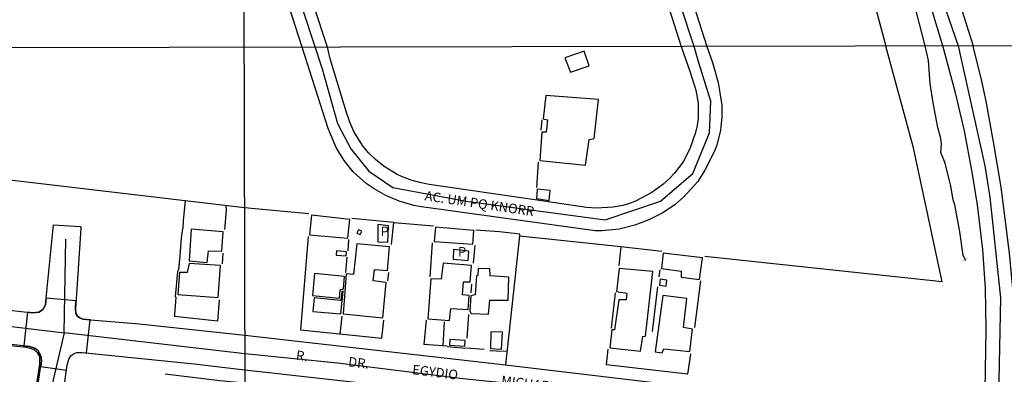
# Model space of a CAD drawing. Units: millimetres. Extents: x 178311 to 183140, y 1663188 to 1668740.
# Drawn here: x 178741 to 178999, y 1665321 to 1665414 of the extents above; entities that cross this region are included whole.
import ezdxf
from ezdxf.enums import TextEntityAlignment as Align

# ---------------------------------------------------------------- set-up
doc = ezdxf.new("R2010")
doc.units = ezdxf.units.MM
doc.header["$MEASUREMENT"] = 0
for name, color, linetype in [('traçado viário', 7, 'Continuous'), ('V-AREA_VERDE', 3, 'Continuous'), ('V-BUEIRO', 5, 'Continuous'), ('V-CRUZAMENTO', 1, 'Continuous'), ('V-EDIFICACAO', 2, 'Continuous'), ('V-EIXO_DE_LOGRADOURO', 3, 'Continuous'), ('V-LOTE', 1, 'Continuous'), ('V-NOME_DOS_LOGRADOUROS', 7, 'Continuous'), ('V-QUADRA', 213, 'Continuous'), ('V-TESTADA', 5, 'Continuous'), ('V-VALETA', 223, 'Continuous'), ('X-LIMITE_1000', 7, 'Continuous')]:
    doc.layers.add(name, color=color, linetype=linetype)

# ---------------------------------------------------------------- blocks, each defined once
blk = doc.blocks.new('305')
at = {"color": 0, "linetype": 'ByBlock', "lineweight": -2, "const_width": 0.05}
blk.add_lwpolyline([(0.73, 0.39, 0.60863), (-0.73, 0.38)], format="xyb", dxfattribs=at)
blk = doc.blocks.new('872KIVP_img_geo')
at = {"layer": 'V-AREA_VERDE'}
blk.add_lwpolyline([(178739.97, 1665280.78), (178743.93, 1665309.1), (178746.14, 1665323.39), (178746.16, 1665325.34), (178745.6, 1665326.28), (178744.59, 1665327.2), (178742.64, 1665327.69), (178723.86, 1665329.62)], dxfattribs=at)
at = {"layer": 'V-CRUZAMENTO'}
blk.add_lwpolyline([(178759.32, 1665335.04), (178757.45, 1665335.19), (178756.62, 1665335.52), (178756.02, 1665335.96), (178755.62, 1665336.63), (178755.47, 1665337.89), (178755.61, 1665339.95), (178747.83, 1665340.71), (178747.66, 1665338.95), (178747.06, 1665337.82), (178746.36, 1665337.24), (178745.91, 1665337.01), (178744.27, 1665336.84), (178742.87, 1665337), (178741.92, 1665328.15), (178743.46, 1665327.98), (178744.82, 1665327.52), (178745.7, 1665326.86), (178746.08, 1665326.26), (178746.47, 1665325.15), (178746.59, 1665324.15), (178746.38, 1665322.74), (178753.12, 1665321.82), (178753.31, 1665323.17), (178753.82, 1665324.87), (178754.31, 1665325.55), (178755.02, 1665326.11), (178755.79, 1665326.41), (178757.28, 1665326.43), (178758.43, 1665326.31)], close=True, dxfattribs=at)
at = {"layer": 'V-EDIFICACAO'}
for points in [[(178883.94, 1665403.82), (178885.36, 1665400.09), (178890.31, 1665401.7), (178888.96, 1665405.53), (178883.94, 1665403.82)], [(178878.91, 1665393.97), (178878.22, 1665387.8), (178879.31, 1665387.51), (178879.01, 1665384.32), (178877.88, 1665384.26), (178877.33, 1665376.81), (178889.35, 1665375.59), (178890.29, 1665382.39), (178891.6, 1665382.6), (178892.71, 1665392.9), (178892.71, 1665392.9), (178892.71, 1665392.9), (178878.91, 1665393.97)], [(178876.61, 1665369.32), (178876.5, 1665366.83), (178879.78, 1665366.36), (178880.09, 1665368.95), (178876.61, 1665369.32)], [(178817.45, 1665362.45), (178816.93, 1665357.35), (178826.94, 1665356.42), (178827.49, 1665361.38), (178817.45, 1665362.45)], [(178834.86, 1665360.04), (178834.83, 1665355.46), (178837.44, 1665355.36), (178837.66, 1665359.68), (178834.86, 1665360.04)], [(178785.89, 1665358.79), (178785.34, 1665350.49), (178790.08, 1665350.03), (178790.43, 1665353.13), (178793.89, 1665353.03), (178794.29, 1665358.1), (178785.89, 1665358.79)], [(178829.8, 1665358.67), (178829.29, 1665357.76), (178830.19, 1665357.39), (178830.6, 1665358.25), (178829.8, 1665358.67)], [(178849.92, 1665359.32), (178849.6, 1665355.61), (178859.79, 1665354.86), (178860.01, 1665358.43), (178849.92, 1665359.32)], [(178826.56, 1665347.04), (178825.7, 1665336.54), (178836.12, 1665335.54), (178837, 1665344.81), (178833.6, 1665345.26), (178833.6, 1665345.26), (178833.95, 1665348.21), (178837.38, 1665347.98), (178837.92, 1665354.19), (178829.35, 1665354.95), (178828.47, 1665346.92), (178826.56, 1665347.04)], [(178823.96, 1665353.1), (178823.91, 1665352.02), (178826.5, 1665351.84), (178826.6, 1665352.86), (178823.96, 1665353.1)], [(178854.67, 1665353.5), (178854.56, 1665350.96), (178858.51, 1665350.59), (178858.7, 1665353.08), (178854.67, 1665353.5)], [(178909.73, 1665352.52), (178909.27, 1665348.47), (178914.38, 1665347.78), (178914.46, 1665346.22), (178919.22, 1665345.63), (178920.02, 1665351.3), (178909.73, 1665352.52)], [(178785.29, 1665349.83), (178784.84, 1665347.42), (178784.84, 1665347.42), (178782.83, 1665347.46), (178782.32, 1665341.62), (178792.9, 1665340.87), (178793.59, 1665349.25), (178785.29, 1665349.83)], [(178851.94, 1665349.92), (178851.45, 1665345.69), (178848.77, 1665345.81), (178847.94, 1665335.26), (178853.61, 1665334.79), (178853.95, 1665337.97), (178858.56, 1665337.71), (178858.82, 1665341.37), (178857.08, 1665341.58), (178857.27, 1665344.97), (178859.03, 1665344.96), (178859.37, 1665349.24), (178851.94, 1665349.92)], [(178818.18, 1665347.17), (178817.68, 1665341.38), (178824.75, 1665340.68), (178824.94, 1665342.91), (178825.83, 1665343.11), (178826.08, 1665346.37), (178818.18, 1665347.17)], [(178861.17, 1665348.45), (178861.08, 1665346.67), (178860.75, 1665346.57), (178860.35, 1665341.58), (178859.21, 1665341.29), (178859, 1665337.24), (178859.28, 1665336.63), (178863.87, 1665336.5), (178864.25, 1665340.15), (178869.01, 1665340.19), (178869.18, 1665346.23), (178864.31, 1665346.52), (178864.25, 1665348.37), (178861.17, 1665348.45)], [(178898.17, 1665348.45), (178897.49, 1665342.4), (178900.15, 1665341.99), (178899.98, 1665340.22), (178898.04, 1665340.27), (178896.91, 1665332.36), (178896.21, 1665332.34), (178895.73, 1665327.63), (178903.71, 1665326.74), (178904.35, 1665330.58), (178905.09, 1665330.67), (178907.02, 1665347.66), (178898.17, 1665348.45)], [(178908.88, 1665345.65), (178908.71, 1665344.12), (178910.51, 1665343.88), (178910.63, 1665345.46), (178908.88, 1665345.65)], [(178818.11, 1665340.75), (178817.78, 1665337.2), (178825.16, 1665336.54), (178825.73, 1665342.54), (178825.41, 1665342.48), (178825.16, 1665340.12), (178818.11, 1665340.75)], [(178909.64, 1665341.37), (178907.64, 1665326.57), (178909.44, 1665326.35), (178909.85, 1665327.42), (178916.7, 1665326.72), (178917.43, 1665332.55), (178915.01, 1665332.98), (178915.94, 1665340.61), (178909.64, 1665341.37)], [(178864.51, 1665331.82), (178864.38, 1665327.46), (178867.26, 1665327.31), (178867.52, 1665331.72), (178864.51, 1665331.82)], [(178853.76, 1665329.83), (178853.67, 1665328.37), (178857.63, 1665328.04), (178857.74, 1665329.56), (178853.76, 1665329.83)]]:
    blk.add_lwpolyline(points, close=True, dxfattribs=at)
at = {"layer": 'V-EIXO_DE_LOGRADOURO'}
for points in [[(178805.18, 1665840.93), (178809.02, 1665829.35), (178812.9, 1665818.53), (178817.55, 1665807.48), (178822.89, 1665796.81), (178835.07, 1665778), (178840.91, 1665770.48), (178865.95, 1665731.49), (178890.69, 1665691.27), (178902.6, 1665671.01), (178911.59, 1665647.37), (178919.66, 1665623.27), (178934.26, 1665573.68), (178942.02, 1665548.96), (178958.46, 1665499.83), (178966.22, 1665474.5), (178981.44, 1665423.52), (178987.14, 1665406.96)], [(178917.83, 1665406.83), (178903.36, 1665450.58), (178887.24, 1665503.37), (178869.85, 1665556.41), (178852.71, 1665609.45), (178845.73, 1665629.24), (178833.29, 1665650.05), (178814.12, 1665678.98), (178799.24, 1665698.27)], [(178799.69, 1665464.58), (178808.55, 1665436.39), (178820.2, 1665400.96), (178824.29, 1665386.6), (178827.76, 1665379.88), (178832.48, 1665374.08), (178838.77, 1665369.8), (178857.98, 1665366.13), (178894.5, 1665361.25), (178908.98, 1665366.13), (178917.48, 1665373.47), (178921.89, 1665384.16), (178922.2, 1665392.4), (178919.05, 1665402.49), (178917.83, 1665406.83)], [(178987.14, 1665406.96), (178994.14, 1665375.42), (178995.39, 1665367.2), (178998.17, 1665340.81), (178997.19, 1665288.57), (178992.61, 1665262.32), (178988.59, 1665235.93), (178984.29, 1665209.41), (178963.49, 1665076.81), (178958.22, 1665050.42), (178952.39, 1665024.3), (178945.31, 1664998.58), (178936.15, 1664973.4), (178914.23, 1664923.58), (178903.96, 1664898.54), (178886.04, 1664852.47)], [(178799.96, 1665326.06), (178752.56, 1665331.59), (178752.95, 1665356.22)], [(178709.65, 1665336.72), (178752.56, 1665331.59)], [(178752.56, 1665331.59), (178748.68, 1665315.11), (178738.97, 1665251.11), (178785.19, 1665241.61), (178800.12, 1665239.48)], [(178993.61, 1665304.13), (178984.34, 1665305.24), (178957.55, 1665308.95), (178940.1, 1665311.07), (178857.1, 1665319.51), (178824.21, 1665323.58), (178799.96, 1665326.06)]]:
    blk.add_lwpolyline(points, dxfattribs=at)
at = {"layer": 'V-LOTE'}
for points in [[(178799.02, 1665812.43), (178809.76, 1665791.45), (178821.02, 1665772.94), (178826.26, 1665763.42), (178832.54, 1665754.55), (178844.64, 1665736.53), (178850.57, 1665727.39), (178861.52, 1665708.57), (178883.11, 1665670.73), (178891.14, 1665655.83), (178916.5, 1665578.07), (178921.84, 1665560.09), (178927.44, 1665542.19), (178941.15, 1665496.97), (178960.69, 1665433.69), (178963.4, 1665424.59), (178968.1, 1665406.92)], [(178982.94, 1665344.99), (178975.36, 1665380.22), (178968.1, 1665406.92)], [(178877.84, 1665387.55), (178877.63, 1665384.8)], [(178876.93, 1665376.43), (178876.48, 1665369.72)], [(178738.3, 1665371.74), (178799.88, 1665364.5)], [(178784.27, 1665366.38), (178783.76, 1665360.97)], [(178794.97, 1665365.09), (178795.02, 1665363.77), (178794.6, 1665358.73)], [(178799.88, 1665364.5), (178816.71, 1665362.93)], [(178783.76, 1665360.97), (178783.69, 1665358.97)], [(178838.99, 1665360.61), (178828, 1665361.66)], [(178838.97, 1665360.61), (178838.32, 1665354.77)], [(178838.99, 1665360.61), (178849.46, 1665359.71)], [(178782.59, 1665348.16), (178783.01, 1665351.77), (178783.3, 1665356.53), (178783.69, 1665358.97)], [(178872.05, 1665357.04), (178872.09, 1665357.49), (178866.74, 1665358.09), (178860.56, 1665358.56)], [(178868.42, 1665323.16), (178872.05, 1665357.04)], [(178872.05, 1665357.04), (178898.57, 1665354.22)], [(178816.55, 1665356.9), (178814.54, 1665332.36)], [(178827.03, 1665353.12), (178827.19, 1665356.09)], [(178848.54, 1665346.32), (178849.2, 1665355.21)], [(178860.25, 1665354.52), (178859.86, 1665349.88)], [(178794.14, 1665352.53), (178794, 1665349.72)], [(178898.63, 1665354.21), (178898.04, 1665349.27)], [(178898.56, 1665354.22), (178909.36, 1665353.05)], [(178826.43, 1665347.47), (178826.82, 1665351.42)], [(178982.94, 1665344.99), (178920.64, 1665351.62)], [(178837.62, 1665347.46), (178837.38, 1665345.27)], [(178908.82, 1665348.13), (178908.57, 1665346.32)], [(178859.37, 1665344.4), (178859.22, 1665342.08)], [(178919.52, 1665345.23), (178917.96, 1665332.95)], [(178897.09, 1665342.08), (178896.07, 1665332.84)], [(178908.23, 1665343.66), (178906.82, 1665331.92)], [(178781.86, 1665340.93), (178781.45, 1665336.38)], [(178793.22, 1665340.27), (178792.74, 1665334.65)], [(178781.45, 1665336.38), (178781.45, 1665335.9)], [(178858.63, 1665336.4), (178858.2, 1665330.19)], [(178792.74, 1665334.65), (178781.45, 1665335.9)], [(178824.99, 1665331.23), (178825.44, 1665335.98)], [(178835.89, 1665330.22), (178836.41, 1665334.93)], [(178847.52, 1665334.89), (178846.91, 1665328.51)], [(178852.27, 1665334.44), (178851.88, 1665328.12)], [(178814.54, 1665332.36), (178835.89, 1665330.22)], [(178853.01, 1665328.05), (178846.91, 1665328.51)], [(178862.75, 1665327.24), (178858.11, 1665327.53)], [(178868.64, 1665326.71), (178867.74, 1665326.79)], [(178894.84, 1665323.15), (178895.26, 1665327.26)], [(178916.1, 1665320.75), (178916.3, 1665321.21), (178916.97, 1665326.06)], [(178916.1, 1665320.75), (178894.84, 1665323.15)]]:
    blk.add_lwpolyline(points, dxfattribs=at)
at = {"layer": 'V-QUADRA'}
for points in [[(178719.69, 1665339.63), (178744.27, 1665336.84), (178745.91, 1665337.01), (178746.36, 1665337.24), (178747.06, 1665337.82), (178747.66, 1665338.95), (178749.73, 1665359.96), (178756.73, 1665359.51), (178756.94, 1665359.45), (178756.92, 1665358.96), (178755.47, 1665337.89), (178755.62, 1665336.63), (178756.02, 1665335.96), (178756.62, 1665335.52), (178757.45, 1665335.19), (178772.22, 1665333.99), (178799.95, 1665330.96), (178866.88, 1665323.34), (178914.69, 1665317.7)], [(178994.19, 1665316.53), (178994.49, 1665332.43), (178994.27, 1665343.3), (178993.59, 1665353.44), (178992.14, 1665365.25), (178990.76, 1665373.82), (178988.73, 1665384.64), (178986.39, 1665394.62), (178983.06, 1665406.95), (178976.75, 1665427.77)], [(178886.19, 1665516.44), (178921.14, 1665406.83), (178922.64, 1665402.59), (178924.14, 1665397.36), (178925.05, 1665391.35), (178925.11, 1665388.35), (178924.71, 1665384.86), (178923.75, 1665380.85), (178923.17, 1665379.3), (178920.66, 1665374.28), (178918.79, 1665371.32), (178915.25, 1665367.4), (178912.84, 1665365.31), (178909.64, 1665363.14), (178905.96, 1665361.3), (178902.23, 1665359.88), (178898.14, 1665358.81), (178893.6, 1665358.4), (178891.89, 1665358.4), (178846.3, 1665364.65), (178844.32, 1665365.05), (178840.42, 1665366.16), (178836.89, 1665367.68), (178833.84, 1665369.38), (178831.75, 1665370.77), (178828.38, 1665373.9), (178826.02, 1665376.82), (178823.91, 1665380.31), (178821.79, 1665385.24), (178814.99, 1665406.63), (178799.71, 1665454.27)], [(178890.19, 1665483), (178914.43, 1665406.82), (178916.72, 1665400.29), (178918.23, 1665395.34), (178918.85, 1665391.89), (178918.87, 1665387.88), (178918.66, 1665386.03), (178918.17, 1665384.17), (178916.74, 1665379.91), (178914.95, 1665376.54), (178912.67, 1665373.56), (178911.35, 1665372.11), (178909.64, 1665370.59), (178906.7, 1665368.48), (178902.42, 1665366.16), (178900.59, 1665365.44), (178899.1, 1665365.05), (178896.54, 1665364.58), (178892.15, 1665364.33), (178889.55, 1665364.54), (178876.06, 1665366.53), (178848.31, 1665370.53), (178846.16, 1665370.98), (178843.88, 1665371.58), (178841, 1665372.68), (178839.91, 1665373.18), (178836.46, 1665375.31), (178834.24, 1665377.09), (178832.34, 1665378.91), (178830.79, 1665380.78), (178828.53, 1665384.45), (178827.5, 1665386.9), (178826.65, 1665389.49), (178822.35, 1665403.59), (178821.62, 1665406.64), (178803.27, 1665462.28)], [(178985.5, 1665424.37), (178991.04, 1665406.97), (178991.05, 1665406.47), (178993.04, 1665398.45), (178994.34, 1665392.4), (178996.3, 1665381.79), (178998.28, 1665369.85), (179000.52, 1665352.55), (179001.71, 1665339.55), (179002.48, 1665323.52), (179002.48, 1665315.16), (179002.03, 1665307.15), (179000.56, 1665292.06), (178998.53, 1665276.68), (178996.13, 1665262.52), (178995.23, 1665258.09), (178993.87, 1665248.07), (178992.29, 1665238.91), (178990.8, 1665226.8), (178964.88, 1665063.09)], [(178740.81, 1665285.26), (178746.59, 1665324.15), (178746.47, 1665325.15), (178746.08, 1665326.26), (178745.7, 1665326.86), (178744.82, 1665327.52), (178743.46, 1665327.98), (178681.59, 1665334.66)], [(178744.31, 1665257.65), (178753.31, 1665323.17), (178753.82, 1665324.87), (178754.31, 1665325.55), (178755.02, 1665326.11), (178755.79, 1665326.41), (178757.28, 1665326.43), (178786.64, 1665323.46), (178799.96, 1665321.85), (178976.26, 1665302.17)]]:
    blk.add_lwpolyline(points, dxfattribs=at)
at = {"layer": 'V-TESTADA'}
for points in [[(178799.02, 1665812.43), (178809.76, 1665791.45), (178821.02, 1665772.94), (178826.26, 1665763.42), (178832.54, 1665754.55), (178844.64, 1665736.53), (178850.57, 1665727.39), (178861.52, 1665708.57), (178883.11, 1665670.73), (178891.14, 1665655.83), (178916.5, 1665578.07), (178921.84, 1665560.09), (178927.44, 1665542.19), (178941.15, 1665496.97), (178960.69, 1665433.69), (178963.4, 1665424.59), (178968.1, 1665406.92)], [(178982.94, 1665344.99), (178975.36, 1665380.22), (178968.1, 1665406.92)], [(178799.88, 1665364.5), (178816.71, 1665362.93)], [(178838.99, 1665360.61), (178849.46, 1665359.71)], [(178782.59, 1665348.16), (178783.01, 1665351.77), (178783.3, 1665356.53), (178783.69, 1665358.97)], [(178872.05, 1665357.04), (178898.57, 1665354.22)], [(178982.94, 1665344.99), (178920.64, 1665351.62)], [(178782.25, 1665347.58), (178781.63, 1665341.14)], [(178782.59, 1665348.16), (178782.35, 1665347.96), (178782.25, 1665347.58)], [(178919.52, 1665345.23), (178917.96, 1665332.95)], [(178781.86, 1665340.93), (178781.45, 1665336.38)], [(178781.63, 1665341.14), (178781.86, 1665340.93)], [(178781.86, 1665340.93), (178781.63, 1665341.14)], [(178792.74, 1665334.65), (178781.45, 1665335.9)], [(178814.54, 1665332.36), (178835.89, 1665330.22)], [(178853.01, 1665328.05), (178846.91, 1665328.51)], [(178857.92, 1665327.45), (178853.03, 1665327.9)], [(178862.75, 1665327.24), (178858.11, 1665327.53)], [(178867.57, 1665326.64), (178864.24, 1665326.88)], [(178868.64, 1665326.71), (178867.74, 1665326.79)], [(178916.1, 1665320.75), (178916.3, 1665321.21), (178916.97, 1665326.06)], [(178916.1, 1665320.75), (178894.84, 1665323.15)], [(178799.97, 1665318.4), (178793.38, 1665319.02), (178779.07, 1665320.75)]]:
    blk.add_lwpolyline(points, dxfattribs=at)
at = {"layer": 'V-VALETA'}
for points in [[(178978.42, 1665406.94), (178973.52, 1665426.07)], [(178989.09, 1665350.62), (178988.43, 1665351.91), (178987.54, 1665358.12), (178986.21, 1665365.24), (178985.79, 1665366.52), (178985.18, 1665370.15), (178983.7, 1665376.15), (178982.57, 1665378.93), (178982.72, 1665381.13), (178982.58, 1665382.59), (178981.78, 1665385.56), (178980.58, 1665392.01), (178979.77, 1665397.07), (178979.35, 1665403.11), (178978.42, 1665406.94)]]:
    blk.add_lwpolyline(points, dxfattribs=at)
at = {"layer": 'X-LIMITE_1000'}
for p, q in [((178804.08, 1663189.41), (178798.74, 1665960.85)), ((180727.1, 1665410.14), (178317.98, 1665405.66))]:
    blk.add_line(p, q, dxfattribs=at)
at = {"layer": 'V-BUEIRO', "xscale": 1.000000322568809, "yscale": 1.000000322568809, "zscale": 1.000000322568809, "rotation": 204}
blk.add_blockref('305', (178988.66, 1665351.33), dxfattribs=at)
at = {"layer": 'V-NOME_DOS_LOGRADOUROS'}
for s, rotation, p in [('AC. UM PQ KNORR', 351.6421, (178846.89, 1665365.64)), ('R.              DR.               EGYDIO               MICHAELSEN', 353, (178813.15, 1665323.72))]:
    blk.add_text(s, height=2.5, rotation=rotation, dxfattribs=at).set_placement(p, align=Align.BOTTOM_LEFT)
for p in [(178835.54, 1665356.21), (178855.85, 1665350.85)]:
    blk.add_text('P', height=2.5, dxfattribs=at).set_placement(p, align=Align.BOTTOM_LEFT)

msp = doc.modelspace()

# ---------------------------------------------------------------- block references
at = {"layer": 'traçado viário'}
msp.add_blockref('872KIVP_img_geo', (0, 0), dxfattribs=at)

doc.saveas('drawing.dxf')
